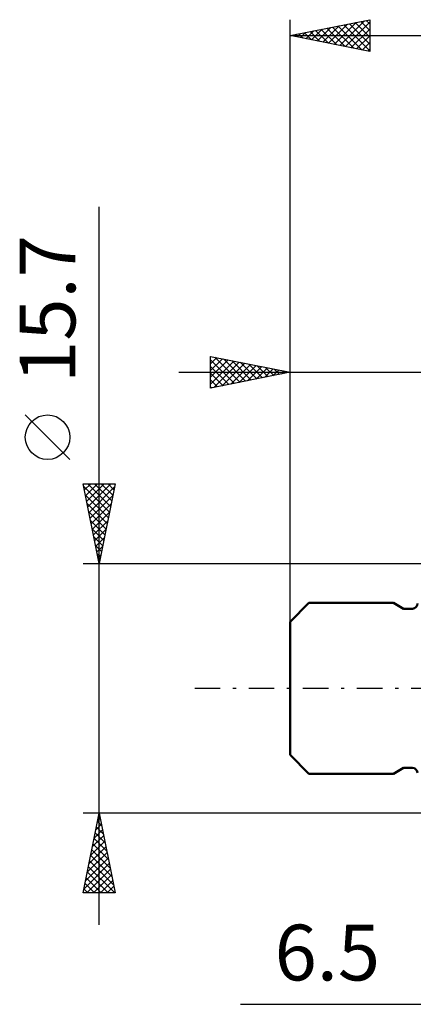
# Model space of a CAD drawing. Units: millimetres. Extents: x -29.8 to 38.5, y -22 to 46.1.
# Drawn here: x -29.8 to -5.1, y -19.9 to 42 of the extents above; entities that cross this region are included whole.
import ezdxf
from ezdxf.enums import TextEntityAlignment as Align

# ---------------------------------------------------------------- set-up
doc = ezdxf.new("R2010")
doc.units = ezdxf.units.MM
doc.header["$LTSCALE"] = 4
doc.linetypes.add('LONGDASH_DASH', pattern=[0.85, 0.4, -0.2, 0.05, -0.2])
for name, color, linetype in [('2', 7, 'CONTINUOUS'), ('SK1', 4, 'CONTINUOUS'), ('SK2', 7, 'CONTINUOUS'), ('SK4', 2, 'LONGDASH_DASH')]:
    doc.layers.add(name, color=color, linetype=linetype)
doc.styles.get("Standard").update_dxf_attribs({"font": 'Monospac821 BT'})

msp = doc.modelspace()

# ---------------------------------------------------------------- linework, layer by layer
at = {"layer": '2', "color": 7, "linetype": 'CONTINUOUS', "lineweight": 25}
msp.add_line((-15.935, -19.85), (13.49, -19.85), dxfattribs=at)
at = {"layer": 'SK1', "color": 4, "linetype": 'CONTINUOUS', "lineweight": 50}
for p, q in [((-11.631, 5.365), (-12.81, 4.186)), ((-6.31, 5.365), (-11.631, 5.365)), ((-5.678, 5), (-6.31, 5.365)), ((-5.13, 5), (-5.678, 5)), ((-12.81, 4.186), (-12.81, -4.186)), ((-12.81, -4.186), (-11.631, -5.365)), ((-11.631, -5.365), (-6.31, -5.365)), ((-6.31, -5.365), (-5.678, -5)), ((-5.678, -5), (-5.13, -5))]:
    msp.add_line(p, q, dxfattribs=at)
for centre, start, end in [((-5.13, 5.32), 270, 0), ((-5.13, -5.32), 0, 90)]:
    msp.add_arc(centre, 0.32, start, end, dxfattribs=at)
at = {"layer": 'SK2', "color": 7, "linetype": 'CONTINUOUS', "lineweight": 25}
for p, q in [((-12.81, 0), (-12.81, 42)), ((-12.81, 41), (-7.81, 42)), ((-11.11, 40.66), (-10.26, 41.51)), ((-10.757, 40.589), (-9.73, 41.616)), ((-10.501, 41.462), (-9.346, 40.307)), ((-10.403, 40.519), (-9.2, 41.722)), ((-10.147, 41.533), (-8.816, 40.201)), ((-10.05, 40.448), (-8.669, 41.828)), ((-9.793, 41.603), (-8.285, 40.095)), ((-9.696, 40.377), (-8.139, 41.934)), ((-9.44, 41.674), (-7.81, 40.044)), ((-9.342, 40.306), (-7.81, 41.839)), ((-9.086, 41.745), (-7.81, 40.468)), ((-8.733, 41.815), (-7.81, 40.893)), ((-8.379, 41.886), (-7.81, 41.317)), ((-8.026, 41.957), (-7.81, 41.741)), ((-7.81, 42), (-7.81, 40)), ((-12.81, 41), (25.49, 41)), ((-7.81, 40), (-12.81, 41)), ((-12.622, 41.038), (-12.528, 40.944)), ((-12.524, 40.943), (-12.382, 41.086)), ((-12.268, 41.108), (-11.998, 40.838)), ((-12.171, 40.872), (-11.851, 41.192)), ((-11.915, 41.179), (-11.467, 40.731)), ((-11.817, 40.801), (-11.321, 41.298)), ((-11.561, 41.25), (-10.937, 40.625)), ((-11.464, 40.731), (-10.791, 41.404)), ((-11.208, 41.32), (-10.407, 40.519)), ((-10.854, 41.391), (-9.876, 40.413)), ((-8.989, 40.236), (-7.81, 41.415)), ((-8.635, 40.165), (-7.81, 40.99)), ((-8.282, 40.094), (-7.81, 40.566)), ((-7.928, 40.024), (-7.81, 40.142)), ((-24.81, -14.85), (-24.81, 30.25)), ((-17.81, 18.85), (-17.81, 20.85)), ((-17.81, 20.85), (-12.81, 19.85)), ((-17.81, 20.808), (-17.775, 20.843)), ((-17.81, 20.384), (-17.421, 20.772)), ((-17.81, 19.96), (-17.068, 20.702)), ((-17.81, 20.644), (-16.315, 19.149)), ((-17.81, 19.535), (-16.714, 20.631)), ((-17.81, 19.111), (-16.361, 20.56)), ((-17.606, 18.891), (-16.007, 20.489)), ((-17.537, 20.795), (-15.961, 19.22)), ((-17.076, 18.997), (-15.654, 20.419)), ((-17.007, 20.689), (-15.608, 19.29)), ((-16.477, 20.583), (-15.254, 19.361)), ((-15.946, 20.477), (-14.901, 19.432)), ((-12.81, 19.85), (-12.81, 20.85)), ((-19.81, 19.85), (18.89, 19.85)), ((-17.81, 20.22), (-16.669, 19.078)), ((-12.81, 19.85), (-17.81, 18.85)), ((-17.81, 19.795), (-17.022, 19.008)), ((-16.545, 19.103), (-15.3, 20.348)), ((-16.015, 19.209), (-14.947, 20.277)), ((-15.485, 19.315), (-14.593, 20.207)), ((-15.416, 20.371), (-14.547, 19.503)), ((-14.954, 19.421), (-14.239, 20.136)), ((-14.886, 20.265), (-14.194, 19.573)), ((-14.424, 19.527), (-13.886, 20.065)), ((-14.355, 20.159), (-13.84, 19.644)), ((-13.894, 19.633), (-13.532, 19.994)), ((-13.825, 20.053), (-13.487, 19.715)), ((-13.363, 19.739), (-13.179, 19.924)), ((-13.295, 19.947), (-13.133, 19.785)), ((-12.833, 19.845), (-12.825, 19.853)), ((-12.81, 4.186), (-12.81, 19.85)), ((-17.81, 19.371), (-17.376, 18.937)), ((-17.81, 18.947), (-17.729, 18.866)), ((-26.66, 14.375), (-29.46, 17.175)), ((-24.81, 7.85), (-25.81, 12.85)), ((-25.81, 12.85), (-23.81, 12.85)), ((-25.803, 12.815), (-25.768, 12.85)), ((-25.774, 12.67), (-24.167, 11.063)), ((-25.732, 12.461), (-25.344, 12.85)), ((-25.662, 12.108), (-24.92, 12.85)), ((-25.591, 11.754), (-24.495, 12.85)), ((-25.53, 12.85), (-24.097, 11.417)), ((-25.52, 11.401), (-24.071, 12.85)), ((-25.449, 11.047), (-23.851, 12.646)), ((-25.106, 12.85), (-24.026, 11.77)), ((-23.81, 12.85), (-24.81, 7.85)), ((-24.682, 12.85), (-23.955, 12.124)), ((-24.257, 12.85), (-23.885, 12.477)), ((-23.833, 12.85), (-23.814, 12.831)), ((-25.668, 12.139), (-24.238, 10.71)), ((-25.379, 10.694), (-23.957, 12.116)), ((-25.562, 11.609), (-24.309, 10.356)), ((-25.308, 10.34), (-24.063, 11.585)), ((-25.456, 11.079), (-24.38, 10.002)), ((-25.35, 10.548), (-24.45, 9.649)), ((-25.237, 9.987), (-24.169, 11.055)), ((-25.167, 9.633), (-24.275, 10.525)), ((-25.244, 10.018), (-24.521, 9.295)), ((-25.096, 9.279), (-24.381, 9.994)), ((-25.138, 9.488), (-24.592, 8.942)), ((-25.025, 8.926), (-24.487, 9.464)), ((-25.031, 8.957), (-24.662, 8.588)), ((-24.954, 8.572), (-24.593, 8.934)), ((-24.925, 8.427), (-24.733, 8.235)), ((-24.884, 8.219), (-24.699, 8.403)), ((-25.81, 7.85), (-0.01, 7.85)), ((-24.819, 7.897), (-24.804, 7.881)), ((-24.813, 7.865), (-24.805, 7.873)), ((-24.81, -7.85), (-25.81, -7.85)), ((-25.81, -12.85), (-24.81, -7.85)), ((-24.844, -8.022), (-24.758, -8.109)), ((-0.01, -7.85), (-24.81, -7.85)), ((-24.81, -7.85), (-23.81, -12.85)), ((-25.017, -8.885), (-24.672, -8.54)), ((-24.915, -8.376), (-24.652, -8.639)), ((-24.911, -8.355), (-24.743, -8.186)), ((-25.229, -9.946), (-24.531, -9.247)), ((-25.123, -9.415), (-24.601, -8.894)), ((-25.057, -9.083), (-24.44, -9.7)), ((-24.986, -8.729), (-24.546, -9.169)), ((-25.335, -10.476), (-24.46, -9.601)), ((-25.198, -9.79), (-24.228, -10.76)), ((-25.127, -9.437), (-24.334, -10.23)), ((-25.547, -11.537), (-24.318, -10.308)), ((-25.441, -11.006), (-24.389, -9.954)), ((-25.339, -10.497), (-24.016, -11.821)), ((-25.269, -10.144), (-24.122, -11.291)), ((-25.759, -12.597), (-24.177, -11.015)), ((-25.653, -12.067), (-24.248, -10.661)), ((-25.41, -10.851), (-23.91, -12.351)), ((-25.588, -12.85), (-24.106, -11.368)), ((-25.552, -11.558), (-24.259, -12.85)), ((-25.481, -11.204), (-23.835, -12.85)), ((-25.164, -12.85), (-24.036, -11.722)), ((-25.693, -12.265), (-25.108, -12.85)), ((-25.622, -11.911), (-24.684, -12.85)), ((-24.739, -12.85), (-23.965, -12.076)), ((-23.81, -12.85), (-25.81, -12.85)), ((-25.764, -12.619), (-25.532, -12.85)), ((-24.315, -12.85), (-23.894, -12.429)), ((-23.891, -12.85), (-23.823, -12.783))]:
    msp.add_line(p, q, dxfattribs=at)
msp.add_circle((-28.06, 15.775), 1.4, dxfattribs=at)
at = {"layer": 'SK4', "color": 2, "linetype": 'LONGDASH_DASH', "lineweight": 25}
msp.add_line((-18.81, 0), (31.49, 0), dxfattribs=at)

# ---------------------------------------------------------------- texts
at = {"layer": '2', "color": 7, "linetype": 'CONTINUOUS', "lineweight": 25}
msp.add_text('6.5', height=3.5, dxfattribs=at).set_placement((-10.473, -18.35), align=Align.CENTER)
at = {"layer": 'SK2', "color": 7, "linetype": 'CONTINUOUS', "lineweight": 25}
msp.add_text('15.7', height=3.5, rotation=90, dxfattribs=at).set_placement((-26.31, 23.825), align=Align.CENTER)

doc.saveas('drawing.dxf')
